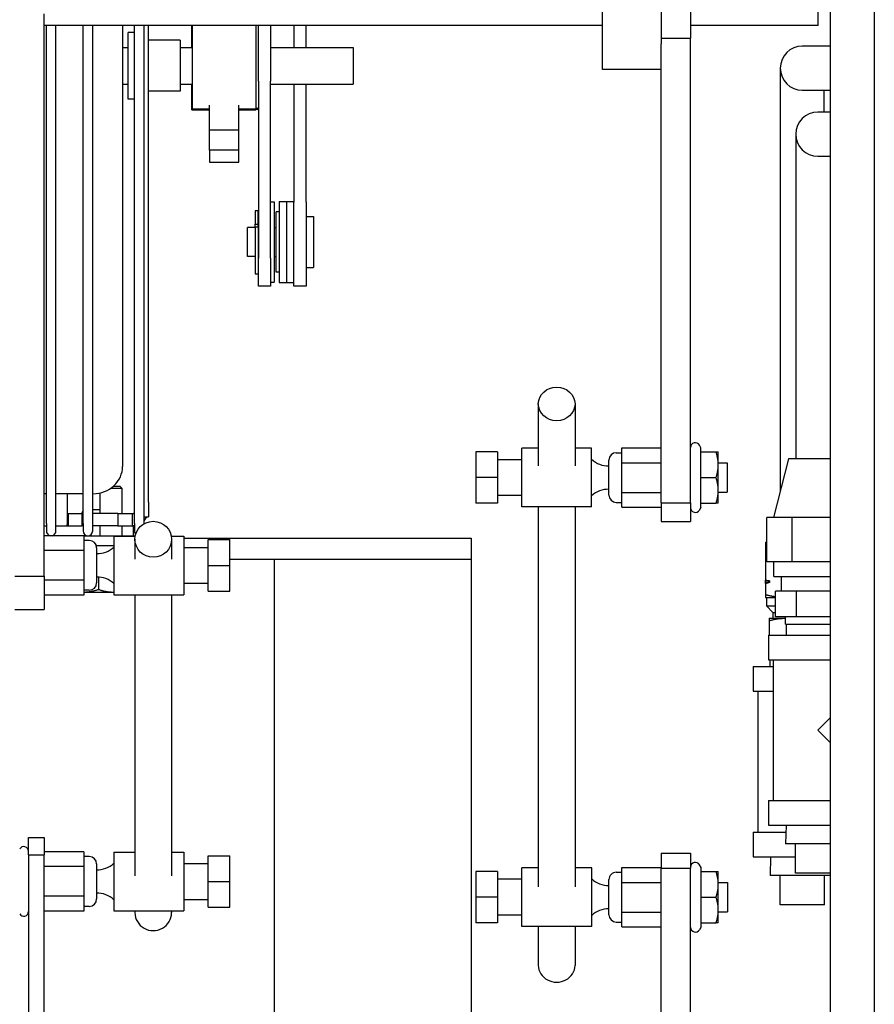
# Model space of a CAD drawing. Extents: x 434 to 804, y 63 to 280.
# Drawn here: x 621 to 628, y 227 to 235 of the extents above; entities that cross this region are included whole.
import ezdxf

# ---------------------------------------------------------------- set-up
doc = ezdxf.new("R2010")
doc.units = 0
doc.header["$LTSCALE"] = 0.25
doc.header["$MEASUREMENT"] = 0
doc.layers.add('BURNER', color=40, linetype='CONTINUOUS')

msp = doc.modelspace()

# ---------------------------------------------------------------- linework, layer by layer
at = {"layer": 'BURNER'}
for p, q in [((627.5593831, 241.0766041), (627.5593831, 224.0506041)), ((627.9343831, 241.0766041), (627.9343831, 224.0506041)), ((625.6190033, 234.4736041), (625.6190033, 235.7236041)), ((626.1190033, 235.7236041), (626.1190033, 234.7413067)), ((626.1190033, 235.7236041), (626.1190033, 234.6919366)), ((626.3690033, 235.7236041), (626.3690033, 234.7413067)), ((627.4550033, 234.8486041), (627.4550033, 235.3486041)), ((620.8620033, 230.15733), (620.8620033, 234.9467417)), ((625.6190033, 234.8486041), (620.8620033, 234.8486041)), ((620.8797553, 230.6039005), (620.8797553, 234.8486041)), ((620.9617553, 230.6039005), (620.9617553, 234.8486041)), ((621.1927553, 230.6039005), (621.1927553, 234.8486041)), ((621.2747553, 230.6039005), (621.2747553, 234.8486041)), ((621.5292838, 234.8486041), (621.5292838, 231.0917903)), ((621.6302553, 230.6039005), (621.6302553, 234.8486041)), ((621.7122553, 230.6039005), (621.7122553, 234.8486041)), ((621.7492767, 230.7861041), (621.7492767, 234.8486041)), ((622.1196767, 234.6613541), (622.1196767, 234.8486041)), ((622.1238767, 234.1377211), (622.1238767, 234.8486041)), ((622.6688767, 234.1377211), (622.6688767, 234.8486041)), ((622.6863767, 234.3736718), (622.6863767, 234.8486041)), ((622.7909767, 234.8486041), (622.7909767, 234.3736718)), ((622.9877767, 234.8486041), (622.9877767, 234.6613541)), ((623.0923767, 234.6613541), (623.0923767, 234.8486041)), ((627.4550033, 234.8486041), (626.3690033, 234.8486041)), ((621.5771767, 234.2211041), (621.5771767, 234.7886041)), ((621.6302553, 234.7886041), (621.5771767, 234.7886041)), ((626.1190033, 234.7413067), (626.3690033, 234.7413067)), ((626.3690033, 230.7818282), (626.3690033, 234.7413067)), ((621.5292838, 234.6613541), (621.5771767, 234.6613541)), ((622.0196767, 234.7223541), (621.7492767, 234.7223541)), ((622.0196767, 234.7223541), (622.0196767, 234.2873541)), ((622.0196767, 234.6613541), (622.1238767, 234.6613541)), ((622.7909767, 234.6613541), (623.4943584, 234.6613541)), ((623.4943584, 234.6613541), (623.4943584, 234.3483541)), ((626.1190033, 230.7818282), (626.1190033, 234.6919366)), ((627.5593831, 234.6726073), (627.3208488, 234.6726073)), ((627.1333488, 234.4851073), (627.1333488, 234.1101073)), ((626.1190033, 234.4736041), (625.6190033, 234.4736041)), ((621.5292838, 234.3483541), (621.5771767, 234.3483541)), ((622.0196767, 234.3483541), (622.1238767, 234.3483541)), ((622.1196767, 234.1298541), (622.1196767, 234.3483541)), ((622.6863767, 234.3736718), (622.6863767, 232.8645125)), ((622.7909767, 232.8645125), (622.7909767, 234.3736718)), ((622.7909767, 234.3483541), (623.4943584, 234.3483541)), ((622.9877767, 234.3483541), (622.9877767, 233.3415823)), ((623.0923767, 233.3415823), (623.0923767, 234.3483541)), ((622.0196767, 234.2873541), (621.7492767, 234.2873541)), ((627.3208488, 234.2976073), (627.5593831, 234.2976073)), ((627.5083488, 234.1101073), (627.5083488, 234.2976073)), ((621.6302553, 234.2211041), (621.5771767, 234.2211041)), ((622.2708767, 233.9561609), (622.2708767, 234.1702428)), ((622.5208767, 233.9561609), (622.5208767, 234.1702428)), ((622.6863767, 234.1464711), (622.6688767, 234.1377211)), ((622.1196767, 234.1298541), (622.2708767, 234.1298541)), ((622.1238767, 234.1377211), (622.2708767, 234.1377211)), ((622.5208767, 234.1377211), (622.6688767, 234.1377211)), ((622.5208767, 234.1298541), (622.6646767, 234.1298541)), ((622.6821767, 234.1386041), (622.6646767, 234.1298541)), ((622.6646767, 234.1298541), (622.6646767, 234.1377211)), ((622.6821767, 234.1298541), (622.6821767, 234.1443711)), ((622.6863767, 234.1298541), (622.6821767, 234.1298541)), ((627.1333488, 234.1101073), (627.1333488, 230.8786792)), ((627.5593831, 234.1097541), (627.4534719, 234.1097541)), ((627.5083488, 234.1101073), (627.5083488, 234.1097541)), ((622.3958767, 233.9561609), (622.2708767, 233.9561609)), ((622.2708767, 233.7849217), (622.2708767, 233.9561609)), ((622.5208767, 233.9561609), (622.3958767, 233.9561609)), ((622.5208767, 233.7849217), (622.5208767, 233.9561609)), ((627.2659719, 233.9222541), (627.2659719, 233.5472541)), ((622.5208767, 233.7849217), (622.2708767, 233.7849217)), ((622.2708767, 233.7849217), (622.2708767, 233.6830861)), ((622.5208767, 233.6830861), (622.5208767, 233.7849217)), ((627.4534719, 233.7347541), (627.5593831, 233.7347541)), ((622.2708767, 233.6830861), (622.5208767, 233.6830861)), ((627.2659719, 233.5472541), (627.2659719, 231.1547541)), ((622.7909767, 233.3470619), (622.8219767, 233.3470619)), ((622.8219767, 233.3470619), (622.8219767, 232.6600619)), ((622.8637767, 233.3473119), (622.8637767, 232.6598119)), ((622.8637767, 233.3473119), (622.9257767, 233.3473119)), ((622.9257767, 233.3473119), (622.9257767, 232.6598119)), ((622.9257767, 233.3473119), (622.9877767, 233.3473119)), ((622.9257767, 233.3473119), (622.9257767, 232.6598119)), ((622.9877767, 232.6285619), (622.9877767, 233.3415823)), ((623.0923767, 233.3415823), (623.0923767, 232.6285619)), ((622.6833767, 233.2693999), (622.6583767, 233.2693999)), ((622.6583767, 233.2693999), (622.6583767, 233.1548111)), ((622.6833767, 233.1548111), (622.6833767, 233.2693999)), ((622.8369767, 232.7460619), (622.8369767, 233.2610619)), ((622.8637767, 233.2610619), (622.8369767, 233.2610619)), ((622.6583767, 233.1328464), (622.6583767, 233.1548111)), ((622.6583767, 233.1548111), (622.6833767, 233.1548111)), ((622.6833767, 233.1328464), (622.6833767, 233.1548111)), ((623.0923767, 233.2220619), (623.1553767, 233.2220619)), ((623.1553767, 233.2220619), (623.1553767, 232.7850619)), ((622.5923767, 232.8810619), (622.5923767, 233.1260619)), ((622.6583767, 233.1260619), (622.5923767, 233.1260619)), ((622.6583767, 233.1328464), (622.6833767, 233.1328464)), ((622.6583767, 233.1328464), (622.6583767, 232.7335619)), ((622.6833767, 233.1328464), (622.6833767, 232.7335619)), ((622.6863767, 233.1070278), (622.6833767, 233.1070278)), ((622.8219767, 233.1260619), (622.8369767, 233.1260619)), ((622.6863767, 232.9000959), (622.6833767, 232.9000959)), ((622.6583767, 232.8810619), (622.5923767, 232.8810619)), ((622.6863767, 232.6285619), (622.6863767, 232.8645125)), ((622.7909767, 232.8645125), (622.7909767, 232.6285619)), ((622.8219767, 232.8810619), (622.8369767, 232.8810619)), ((622.6583767, 232.7335619), (622.6833767, 232.7335619)), ((622.8637767, 232.7460619), (622.8369767, 232.7460619)), ((623.0923767, 232.7850619), (623.1553767, 232.7850619)), ((622.7909767, 232.6600619), (622.8219767, 232.6600619)), ((622.8637767, 232.6598119), (622.9257767, 232.6598119)), ((622.9257767, 232.6598119), (622.9877767, 232.6598119)), ((622.7909767, 232.6285619), (622.6863767, 232.6285619)), ((623.0923767, 232.6285619), (622.9877767, 232.6285619)), ((625.0716526, 231.6239275), (625.0716526, 231.0953685)), ((625.3841526, 231.6239275), (625.3841526, 231.0953685)), ((624.7230033, 231.2152067), (624.5390033, 231.2152067)), ((624.5390033, 231.2152067), (624.5390033, 230.9962067)), ((624.7230033, 231.2152067), (624.7230033, 230.9962067)), ((624.9300033, 230.7462067), (624.9300033, 231.2462067)), ((625.0716526, 231.2462067), (624.9300033, 231.2462067)), ((625.5260033, 231.2462067), (625.3841526, 231.2462067)), ((625.5260033, 230.7462067), (625.5260033, 231.2462067)), ((625.7830033, 231.1226464), (625.7830033, 231.2490861)), ((625.7830033, 231.2490861), (626.1190033, 231.2490861)), ((626.4575704, 231.2490861), (626.4436444, 231.2732067)), ((626.4575704, 231.2152067), (626.4575704, 231.2490861)), ((626.4575704, 231.2152067), (626.5854431, 231.2152067)), ((626.4575704, 230.9962067), (626.4575704, 231.2152067)), ((626.5854431, 231.2152067), (626.6050033, 231.2152067)), ((626.6050033, 231.1057067), (626.6050033, 231.2152067)), ((624.9300033, 231.1487067), (624.7230033, 231.1487067)), ((625.6730033, 230.8467067), (625.6730033, 231.1457067)), ((625.7355033, 231.2082067), (625.7830033, 231.2082067)), ((627.2034719, 231.1547541), (627.0764719, 230.6547541)), ((627.5593831, 231.1547541), (627.2034719, 231.1547541)), ((625.7830033, 230.869767), (625.7830033, 231.1226464)), ((625.7830033, 231.1226464), (626.1190033, 231.1226464)), ((626.6050033, 231.1212067), (626.6820033, 231.1212067)), ((626.6050033, 230.8867067), (626.6050033, 231.1057067)), ((626.6820033, 231.1212067), (626.6820033, 230.8712067)), ((624.5390033, 230.9962067), (624.5390033, 230.7772067)), ((624.7230033, 230.9962067), (624.5390033, 230.9962067)), ((624.7230033, 230.9962067), (624.7230033, 230.7772067)), ((626.4575704, 230.9962067), (626.5854431, 230.9962067)), ((626.4575704, 230.7772067), (626.4575704, 230.9962067)), ((621.5270175, 230.903095), (621.4256951, 230.903095)), ((621.4525167, 230.923945), (621.5061675, 230.923945)), ((621.5061675, 230.923945), (621.5270175, 230.903095)), ((621.5270175, 230.690545), (621.5270175, 230.903095)), ((626.6050033, 230.7772067), (626.6050033, 230.8867067)), ((620.8797553, 230.8589963), (620.8620033, 230.8589963)), ((621.1927553, 230.8589963), (620.9617553, 230.8589963)), ((621.0570175, 230.8589963), (621.0570175, 230.6580173)), ((621.2792838, 230.8589963), (621.2747553, 230.8589963)), ((621.3370175, 230.690545), (621.3370175, 230.8652889)), ((624.9300033, 230.8437067), (624.7230033, 230.8437067)), ((625.7830033, 230.7433273), (625.7830033, 230.869767)), ((625.7830033, 230.869767), (626.1190033, 230.869767)), ((626.6050033, 230.8712067), (626.6820033, 230.8712067)), ((621.1927553, 230.7167496), (621.1785739, 230.690545)), ((621.2747553, 230.724045), (621.3370175, 230.724045)), ((621.7492767, 230.7861041), (621.7492767, 230.6611041)), ((624.7230033, 230.7772067), (624.5390033, 230.7772067)), ((625.5260033, 230.7462067), (624.9300033, 230.7462067)), ((625.0716526, 230.7462067), (625.0716526, 227.5078599)), ((625.3841526, 230.7462067), (625.3841526, 227.5078625)), ((625.7355033, 230.7842067), (625.7830033, 230.7842067)), ((625.7830033, 230.7433273), (626.1190033, 230.7433273)), ((626.1190033, 230.7818282), (626.3690033, 230.7818282)), ((626.1190033, 230.7818282), (626.1190033, 230.6212067)), ((626.3690033, 230.7818282), (626.3690033, 230.6212067)), ((626.4575704, 230.7433273), (626.4436444, 230.7192067)), ((626.4575704, 230.7772067), (626.5854431, 230.7772067)), ((626.4575704, 230.7433273), (626.4575704, 230.7772067)), ((626.6050033, 230.7772067), (626.5854431, 230.7772067)), ((621.0570175, 230.6580173), (621.0570175, 230.5969031)), ((621.065391, 230.690545), (621.065391, 230.6449064)), ((621.065391, 230.690545), (621.1820175, 230.690545)), ((621.065391, 230.6449064), (621.065391, 230.585945)), ((621.1927553, 230.690545), (621.1820175, 230.690545)), ((621.1820175, 230.690545), (621.1820175, 230.585945)), ((621.4891378, 230.690545), (621.2747553, 230.690545)), ((621.4891378, 230.690545), (621.6134267, 230.690545)), ((621.4891378, 230.690545), (621.4891378, 230.585945)), ((621.6134267, 230.6442053), (621.6134267, 230.690545)), ((621.6134267, 230.585945), (621.6134267, 230.6442053)), ((621.7122553, 230.6611041), (621.7492767, 230.6611041)), ((627.1269803, 230.6547541), (627.0181498, 230.6547541)), ((627.0181498, 230.2797541), (627.0181498, 230.6547541)), ((627.2358108, 230.6547541), (627.1269803, 230.6547541)), ((627.4534719, 230.6547541), (627.2358108, 230.6547541)), ((627.2358108, 230.2797541), (627.2358108, 230.6547541)), ((627.5593831, 230.6547541), (627.4534719, 230.6547541)), ((620.8620033, 230.585945), (620.8797553, 230.585945)), ((620.8797553, 230.6039005), (620.8797553, 230.5414005)), ((620.9617553, 230.5414005), (620.9617553, 230.6039005)), ((620.9617553, 230.585945), (621.1820175, 230.585945)), ((621.1927553, 230.585945), (621.1820175, 230.585945)), ((621.1927553, 230.6039005), (621.1927553, 230.5414005)), ((621.2747553, 230.5414005), (621.2747553, 230.6039005)), ((621.4891378, 230.585945), (621.2747553, 230.585945)), ((621.3370175, 230.5004005), (621.3370175, 230.585945)), ((621.4891378, 230.585945), (621.6134267, 230.585945)), ((621.5270175, 230.5004005), (621.5270175, 230.585945)), ((621.6134267, 230.585945), (621.6197584, 230.585945)), ((621.6197584, 230.585945), (621.6197584, 230.5004005)), ((621.6302553, 230.6039005), (621.6302553, 230.5414005)), ((621.7122553, 230.6029262), (621.7122553, 230.6039005)), ((626.1190033, 230.6212067), (626.3690033, 230.6212067)), ((621.1980033, 230.5013269), (620.8620033, 230.5013269)), ((621.1980033, 230.5013269), (621.1980033, 230.3748872)), ((621.1980033, 230.5004005), (621.6373891, 230.5004005)), ((621.2455033, 230.4604475), (621.1980033, 230.4604475)), ((621.4550033, 230.4984475), (621.4550033, 229.9984475)), ((621.4550033, 230.4984475), (621.637005, 230.4984475)), ((621.6343708, 230.4704476), (621.6343708, 230.3005719)), ((621.9442366, 230.4984475), (622.0510033, 230.4984475)), ((621.9468708, 230.4704476), (621.9468708, 230.3005719)), ((622.0510033, 230.4984475), (622.0510033, 229.9984475)), ((622.0510033, 230.481345), (624.4994409, 230.481345)), ((622.2580033, 230.2484475), (622.2580033, 230.4674475)), ((622.2580033, 230.4674475), (622.4420033, 230.4674475)), ((622.4420033, 230.2484475), (622.4420033, 230.4674475)), ((624.4994409, 230.481345), (624.4994409, 230.302045)), ((621.1980033, 230.3748872), (620.8620033, 230.3748872)), ((621.1980033, 230.3748872), (621.1980033, 230.1220078)), ((621.304562, 230.4184005), (621.4550033, 230.4184005)), ((621.3080033, 230.3979475), (621.3080033, 230.0989475)), ((622.0510033, 230.4009475), (622.2580033, 230.4009475)), ((627.0083488, 230.4446073), (627.0083488, 230.4220641)), ((627.0083488, 230.4446073), (627.0181498, 230.4446073)), ((627.0083488, 230.4220641), (627.0083488, 230.1235783)), ((622.4420033, 230.302045), (624.4994409, 230.302045)), ((622.8240273, 230.302045), (624.1951409, 230.302045)), ((622.8240273, 224.5335046), (622.8240273, 230.302045)), ((624.4994409, 230.302045), (624.4994409, 224.1550571)), ((622.2580033, 230.0294475), (622.2580033, 230.2484475)), ((622.2580033, 230.2484475), (622.4420033, 230.2484475)), ((622.4420033, 230.0294475), (622.4420033, 230.2484475)), ((627.2358108, 230.2797541), (627.0181498, 230.2797541)), ((627.0784719, 230.1547541), (627.0784719, 230.2797541)), ((627.5593831, 230.2797541), (627.2358108, 230.2797541)), ((620.6120033, 230.15733), (620.8620033, 230.15733)), ((620.8620033, 230.15733), (620.8620033, 229.8734475)), ((621.1980033, 230.1220078), (620.8620033, 230.1220078)), ((621.1980033, 230.1220078), (621.1980033, 229.995568)), ((621.3228834, 230.1484519), (621.3228834, 230.0432452)), ((627.0083488, 230.1156073), (627.0083488, 230.1235783)), ((627.0784719, 230.1547541), (627.5593831, 230.1547541)), ((627.1429719, 230.0297541), (627.1429719, 230.1547541)), ((621.2455033, 230.0364475), (621.1980033, 230.0364475)), ((622.0510033, 230.0959475), (622.2580033, 230.0959475)), ((627.0405792, 230.1156073), (627.0083488, 230.1156073)), ((627.0083488, 230.1015073), (627.0083488, 230.1156073)), ((627.0405792, 230.1015073), (627.0083488, 230.1015073)), ((627.0083488, 230.0935362), (627.0083488, 230.1015072)), ((627.0083488, 230.0935362), (627.0083488, 229.9971504)), ((627.0405792, 230.1156073), (627.0405792, 230.1015073)), ((621.1980033, 229.995568), (620.8620033, 229.995568)), ((621.1980033, 230.0209161), (621.4478834, 230.0209161)), ((621.4478834, 230.0209161), (621.4550033, 230.0209161)), ((621.4550033, 229.9984475), (622.0510033, 229.9984475)), ((621.6343708, 229.9984475), (621.6343708, 227.602317)), ((621.9468708, 229.9984475), (621.9468708, 227.602317)), ((622.2580033, 230.0294475), (622.4420033, 230.0294475)), ((627.0083488, 229.9971504), (627.0083488, 229.9746073)), ((627.0083488, 229.9746073), (627.0920506, 229.9746073)), ((627.0145988, 229.9746073), (627.0145988, 229.9041073)), ((627.2727612, 230.0297541), (627.0920506, 230.0297541)), ((627.0920506, 229.8110041), (627.0920506, 230.0297541)), ((627.5593831, 230.0297541), (627.2727612, 230.0297541)), ((627.2727612, 229.8110041), (627.2727612, 230.0297541)), ((620.6120033, 229.8734475), (620.8620033, 229.8734475)), ((627.0145988, 229.9041073), (627.0920506, 229.9041073)), ((627.0708488, 229.8478573), (627.0145988, 229.9041073)), ((627.0395988, 229.7978573), (627.1782219, 229.7978573)), ((627.0395988, 229.7978572), (627.0395988, 229.7775684)), ((627.0708488, 229.8478573), (627.0920506, 229.8478573)), ((627.0708488, 229.8478573), (627.0708488, 229.7978573)), ((627.2727612, 229.8110041), (627.0920506, 229.8110041)), ((627.1782219, 229.7485041), (627.1782219, 229.8110041)), ((627.5593831, 229.8110041), (627.2727612, 229.8110041)), ((627.0395988, 229.7775684), (627.0395988, 229.6545041)), ((627.1782219, 229.7485041), (627.5593831, 229.7485041)), ((627.1869719, 229.6545041), (627.1869719, 229.7485041)), ((627.0334719, 229.6545041), (627.5593831, 229.6545041)), ((627.0334719, 229.6545041), (627.0334719, 229.4445041)), ((626.9008488, 229.3860041), (627.0734719, 229.3860041)), ((626.9008488, 229.3860041), (626.9008488, 229.1760041)), ((627.0334719, 229.4445041), (627.5593831, 229.4445041)), ((627.0467878, 229.3860041), (627.0457666, 229.4445041)), ((627.0734719, 229.4445041), (627.0734719, 228.2445041)), ((626.9008488, 229.1760041), (627.0734719, 229.1760041)), ((626.9408488, 229.1760041), (626.9408488, 227.9760041)), ((627.5593831, 228.9504154), (627.4534719, 228.8445041)), ((627.4534719, 228.8445041), (627.5593831, 228.7385929)), ((627.0334719, 228.2445041), (627.5593831, 228.2445041)), ((627.0334719, 228.2445041), (627.0334719, 228.0345041)), ((627.0334719, 228.0345041), (627.5593831, 228.0345041)), ((627.1837744, 228.0345041), (627.1788056, 227.8755041)), ((626.9008488, 227.9760041), (627.1819462, 227.9760041)), ((626.9008488, 227.9760041), (626.9008488, 227.7660041)), ((620.7272584, 227.7806805), (620.7272584, 227.930119)), ((620.7272584, 227.930119), (620.8617584, 227.930119)), ((620.8617584, 227.930119), (620.8617584, 227.7806805)), ((627.5593831, 227.8755041), (627.1788056, 227.8755041)), ((627.2634719, 227.6255041), (627.2634719, 227.8755041)), ((620.7272584, 227.7806805), (620.8617584, 227.7806805)), ((620.7272584, 227.7806805), (620.7272584, 224.1818812)), ((621.1977584, 227.8079984), (620.8617584, 227.8079984)), ((620.8617584, 224.0067348), (620.8617584, 227.7806805)), ((621.1977584, 227.8079984), (621.1977584, 227.6815587)), ((621.4547584, 227.805119), (621.4547584, 227.305119)), ((621.4547584, 227.805119), (621.6343708, 227.805119)), ((621.9468708, 227.805119), (622.0507584, 227.805119)), ((622.0507584, 227.805119), (622.0507584, 227.305119)), ((622.2577584, 227.555119), (622.2577584, 227.774119)), ((622.2577584, 227.774119), (622.4417584, 227.774119)), ((622.4417584, 227.555119), (622.4417584, 227.774119)), ((626.119285, 227.7959515), (626.369285, 227.7959662)), ((626.119285, 227.7959515), (626.1192924, 227.6695209)), ((626.369285, 227.7959662), (626.3692924, 227.6695356)), ((621.2452584, 227.767119), (621.1977584, 227.767119)), ((621.3077584, 227.704619), (621.3077584, 227.405619)), ((622.0507584, 227.707619), (622.2577584, 227.707619)), ((626.4578592, 227.6738508), (626.4439318, 227.6979706)), ((626.9008488, 227.7660041), (627.2634719, 227.7660041)), ((627.0511513, 227.7660041), (627.0461826, 227.6070041)), ((621.1977584, 227.6815587), (620.8617584, 227.6815587)), ((621.1977584, 227.6815587), (621.1977584, 227.4286793)), ((624.7232942, 227.6398768), (624.5392942, 227.639866)), ((624.5392942, 227.639866), (624.5392942, 227.6398511)), ((624.7232942, 227.6398619), (624.5392942, 227.6398511)), ((624.5392942, 227.6398511), (624.5393071, 227.4208436)), ((624.7232942, 227.6398768), (624.7232942, 227.6398619)), ((624.7232942, 227.6398619), (624.7233071, 227.4208545)), ((625.0716526, 227.6708898), (624.9302924, 227.6708815)), ((624.9303218, 227.1708815), (624.9302924, 227.6708815)), ((625.5262924, 227.6709166), (625.3841526, 227.6709082)), ((625.5263218, 227.1709166), (625.5262924, 227.6709166)), ((625.7357946, 227.6329289), (625.7832946, 227.6329317)), ((625.7832922, 227.6738111), (626.1192922, 227.6738309)), ((625.7832996, 227.5473585), (625.7832922, 227.6738111)), ((626.1192924, 227.6695209), (626.3692924, 227.6695356)), ((626.1195003, 224.1360948), (626.1192924, 227.6695209)), ((626.3695029, 224.0914955), (626.3692924, 227.6695356)), ((626.4578612, 227.6399714), (626.4578592, 227.6738508)), ((626.4578612, 227.6399714), (626.5857339, 227.6399789)), ((626.4578741, 227.4209714), (626.4578612, 227.6399714)), ((626.5857339, 227.6399789), (626.6052942, 227.63998)), ((626.6053006, 227.53048), (626.6052942, 227.63998)), ((627.5593831, 227.6070041), (627.0461826, 227.6070041)), ((627.1308488, 227.3570041), (627.1308488, 227.6070041)), ((627.5593831, 227.6255041), (627.2634719, 227.6255041)), ((627.5108488, 227.3570041), (627.5108488, 227.6070041)), ((622.2577584, 227.336119), (622.2577584, 227.555119)), ((622.2577584, 227.555119), (622.4417584, 227.555119)), ((622.4417584, 227.336119), (622.4417584, 227.555119)), ((624.9302981, 227.5733815), (624.7232981, 227.5733693)), ((625.6733159, 227.2714252), (625.6732983, 227.5704252)), ((625.7832996, 227.5473585), (626.1192996, 227.5473783)), ((625.7833145, 227.2944791), (625.7832996, 227.5473585)), ((626.6052997, 227.54598), (626.6822997, 227.5459846)), ((626.6053135, 227.31148), (626.6053006, 227.53048)), ((626.6822997, 227.5459846), (626.6823144, 227.2959846)), ((621.1977584, 227.4286793), (620.8617584, 227.4286793)), ((621.1977584, 227.4286793), (621.1977584, 227.3022396)), ((622.0507584, 227.402619), (622.2577584, 227.402619)), ((624.7233071, 227.4208545), (624.5393071, 227.4208436)), ((624.5393071, 227.4208436), (624.5393199, 227.2018511)), ((624.7233071, 227.4208545), (624.7233199, 227.2018619)), ((626.4578741, 227.4209714), (626.5857468, 227.4209789)), ((626.457887, 227.2019714), (626.4578741, 227.4209714)), ((627.5108488, 227.3570041), (627.1308488, 227.3570041)), ((621.1977584, 227.3022396), (620.8617584, 227.3022396)), ((621.2452584, 227.343119), (621.1977584, 227.343119)), ((621.4547584, 227.305119), (622.0507584, 227.305119)), ((621.6343708, 227.305119), (621.6343708, 227.289266)), ((621.9468708, 227.305119), (621.9468708, 227.289266)), ((622.2577584, 227.336119), (622.4417584, 227.336119)), ((624.930316, 227.2683815), (624.723316, 227.2683693)), ((625.7833145, 227.2944791), (626.1193145, 227.2944989)), ((625.7833219, 227.1680523), (625.7833145, 227.2944791)), ((626.6053199, 227.2019801), (626.6053135, 227.31148)), ((626.6053144, 227.2959801), (626.6823144, 227.2959846)), ((624.7233199, 227.2018619), (624.5393199, 227.2018511)), ((625.7358195, 227.2089289), (625.7833195, 227.2089317)), ((626.457887, 227.2019714), (626.5857597, 227.2019789)), ((626.457889, 227.168092), (626.457887, 227.2019714)), ((626.6053199, 227.2019801), (626.5857597, 227.2019789)), ((625.5263218, 227.1709166), (624.9303218, 227.1708815)), ((625.0716526, 227.1708898), (625.0716526, 226.8400202)), ((625.3841526, 227.1709082), (625.3841526, 226.8400202)), ((625.7833219, 227.1680523), (626.1193219, 227.168072)), ((626.457889, 227.168092), (626.4439644, 227.1439706))]:
    msp.add_line(p, q, dxfattribs=at)
at = {"layer": 'BURNER', "flags": 128}
for points in [[(626.6050033, 231.1057067), (626.6049695, 231.110096), (626.6048683, 231.114475), (626.6047002, 231.1188471), (626.6044657, 231.123216), (626.6041649, 231.1275849), (626.603798, 231.1319573), (626.6033651, 231.1363366), (626.602866, 231.1407261), (626.6023008, 231.1451293), (626.601669, 231.1495496), (626.6009703, 231.1539902), (626.6002043, 231.1584546), (626.5993705, 231.1629464), (626.598468, 231.1674689), (626.5974962, 231.1720258), (626.5964541, 231.1766206), (626.5953408, 231.1812571), (626.5941551, 231.185939), (626.5928958, 231.1906701), (626.5915615, 231.1954544), (626.5901508, 231.2002959), (626.588662, 231.2051989), (626.5870934, 231.2101677), (626.5854431, 231.2152067)], [(626.5854431, 230.9962067), (626.5870934, 231.0012457), (626.588662, 231.0062145), (626.5901508, 231.0111175), (626.5915615, 231.015959), (626.5928958, 231.0207433), (626.5941551, 231.0254744), (626.5953408, 231.0301563), (626.5964541, 231.0347927), (626.5974962, 231.0393875), (626.598468, 231.0439444), (626.5993705, 231.048467), (626.6002043, 231.0529587), (626.6009703, 231.0574232), (626.601669, 231.0618638), (626.6023008, 231.066284), (626.602866, 231.0706872), (626.6033651, 231.0750768), (626.603798, 231.0794561), (626.6041649, 231.0838285), (626.6044657, 231.0881974), (626.6047002, 231.0925662), (626.6048683, 231.0969384), (626.6049695, 231.1013174), (626.6050033, 231.1057067)], [(626.6050033, 230.8867067), (626.6049695, 230.891096), (626.6048683, 230.895475), (626.6047002, 230.8998471), (626.6044657, 230.904216), (626.6041649, 230.9085849), (626.603798, 230.9129573), (626.6033651, 230.9173366), (626.602866, 230.9217261), (626.6023008, 230.9261293), (626.601669, 230.9305496), (626.6009703, 230.9349902), (626.6002043, 230.9394546), (626.5993705, 230.9439464), (626.598468, 230.9484689), (626.5974962, 230.9530258), (626.5964541, 230.9576206), (626.5953408, 230.9622571), (626.5941551, 230.966939), (626.5928958, 230.9716701), (626.5915615, 230.9764543), (626.5901508, 230.9812959), (626.588662, 230.9861989), (626.5870934, 230.9911677), (626.5854431, 230.9962067)], [(626.5854431, 230.7772067), (626.5870934, 230.7822457), (626.588662, 230.7872145), (626.5901508, 230.7921175), (626.5915615, 230.796959), (626.5928958, 230.8017433), (626.5941551, 230.8064744), (626.5953408, 230.8111562), (626.5964541, 230.8157927), (626.5974962, 230.8203875), (626.598468, 230.8249444), (626.5993705, 230.829467), (626.6002043, 230.8339587), (626.6009703, 230.8384232), (626.601669, 230.8428638), (626.6023008, 230.847284), (626.602866, 230.8516872), (626.6033651, 230.8560768), (626.603798, 230.8604561), (626.6041649, 230.8648285), (626.6044657, 230.8691974), (626.6047002, 230.8735662), (626.6048683, 230.8779384), (626.6049695, 230.8823174), (626.6050033, 230.8867067)], [(621.0570182, 230.6930657), (621.0570422, 230.6927898), (621.0571188, 230.692532), (621.057242, 230.6922919), (621.0574132, 230.6920694), (621.0576279, 230.691864), (621.0578878, 230.6916761), (621.0581866, 230.6915065), (621.05852, 230.6913544), (621.058888, 230.6912188), (621.0592845, 230.6910988), (621.0597095, 230.6909934), (621.0601571, 230.6909018), (621.0606241, 230.6908233), (621.0611002, 230.6907573), (621.0615838, 230.6907026), (621.0620659, 230.6906581), (621.062545, 230.6906229), (621.0630166, 230.6905959), (621.0634731, 230.6905759), (621.0639117, 230.6905619), (621.0643277, 230.6905529), (621.0647167, 230.6905478), (621.0650726, 230.6905455), (621.065391, 230.690545)], [(621.6134263, 230.690545), (621.6143755, 230.6905592), (621.6153021, 230.6906007), (621.6162032, 230.6906678), (621.6170833, 230.6907587), (621.6179379, 230.6908716), (621.6187699, 230.6910049), (621.6195809, 230.6911568), (621.6203679, 230.6913256), (621.6211338, 230.6915097), (621.6218787, 230.6917082), (621.6226026, 230.6919202), (621.6233055, 230.6921446), (621.6239888, 230.6923805), (621.6246527, 230.692627), (621.6252969, 230.6928832), (621.6259217, 230.693148), (621.626527, 230.6934205), (621.6271142, 230.6936999), (621.6276834, 230.693985), (621.6282331, 230.6942751), (621.6287662, 230.694569), (621.6292814, 230.6948658), (621.6297785, 230.6951636), (621.6302576, 230.6954621)], [(621.065391, 230.585945), (621.0650185, 230.5859489), (621.064613, 230.5859639), (621.0641805, 230.5859946), (621.0637254, 230.5860458), (621.0632539, 230.5861221), (621.0627688, 230.5862283), (621.0622747, 230.5863692), (621.0617776, 230.5865493), (621.0612834, 230.5867735), (621.0607938, 230.5870464), (621.0603163, 230.5873728), (621.0598537, 230.5877573), (621.0594121, 230.5882048), (621.0589976, 230.5887197), (621.0586177, 230.5892953), (621.0582797, 230.5899254), (621.0579824, 230.59061), (621.0577241, 230.5913486), (621.0575078, 230.5921412), (621.0573306, 230.5929873), (621.0571939, 230.5938868), (621.0570948, 230.5948395), (621.0570377, 230.595845), (621.0570182, 230.5969031)], [(621.6302335, 230.5869608), (621.6295847, 230.5868826), (621.6289314, 230.5868071), (621.6282736, 230.5867344), (621.6276113, 230.5866645), (621.6269445, 230.5865976), (621.6262747, 230.5865336), (621.6255988, 230.5864725), (621.6249185, 230.5864145), (621.6242336, 230.5863597), (621.6235458, 230.5863079), (621.6228519, 230.5862594), (621.6221536, 230.5862142), (621.6214522, 230.5861723), (621.6207448, 230.5861337), (621.620033, 230.5860986), (621.6193181, 230.5860669), (621.6185972, 230.5860388), (621.6178718, 230.5860142), (621.6171419, 230.5859933), (621.616409, 230.585976), (621.6156701, 230.5859625), (621.6149267, 230.5859528), (621.6141788, 230.585947), (621.6134263, 230.585945)], [(627.0083488, 230.4220641), (627.0087607, 230.4221749), (627.0091722, 230.4222853), (627.0095834, 230.4223955), (627.0099943, 230.4225054), (627.0104049, 230.4226149), (627.0108152, 230.4227242), (627.0112252, 230.4228331), (627.0116349, 230.4229418), (627.0120443, 230.4230501), (627.0124533, 230.4231582), (627.0128622, 230.4232659), (627.0132706, 230.4233734), (627.0136788, 230.4234806), (627.0140867, 230.4235874), (627.0144943, 230.423694), (627.0149017, 230.4238002), (627.0153087, 230.4239062), (627.0157154, 230.4240119), (627.0161218, 230.4241173), (627.016528, 230.4242223), (627.0169339, 230.4243271), (627.0173394, 230.4244316), (627.0177447, 230.4245358), (627.0181498, 230.4246397)], [(627.0083488, 230.1235783), (627.0097247, 230.1232091), (627.0110974, 230.1228432), (627.012467, 230.1224806), (627.0138334, 230.1221213), (627.0151969, 230.1217652), (627.0165574, 230.1214124), (627.0179149, 230.1210629), (627.0192695, 230.1207166), (627.0206213, 230.1203735), (627.0219702, 230.1200336), (627.0233163, 230.1196969), (627.0246596, 230.1193634), (627.0260003, 230.1190331), (627.0273383, 230.118706), (627.0286736, 230.118382), (627.0300063, 230.1180612), (627.0313365, 230.1177436), (627.0326642, 230.117429), (627.0339893, 230.1171176), (627.0353121, 230.1168094), (627.0366324, 230.1165042), (627.0379503, 230.1162021), (627.0392659, 230.1159031), (627.0405792, 230.1156073)], [(621.1980033, 230.0209161), (621.2030087, 230.0209565), (621.2080023, 230.0210736), (621.2129883, 230.0212669), (621.2179705, 230.0215359), (621.2229529, 230.0218805), (621.2279394, 230.0223002), (621.2329338, 230.0227953), (621.2379399, 230.0233656), (621.2429617, 230.0240114), (621.2480029, 230.024733), (621.2530674, 230.0255308), (621.2581591, 230.0264053), (621.2632819, 230.0273572), (621.2684399, 230.0283872), (621.273637, 230.0294962), (621.2788774, 230.0306853), (621.2841653, 230.0319555), (621.2895049, 230.0333083), (621.2949006, 230.0347449), (621.300357, 230.0362668), (621.3058786, 230.037876), (621.3114702, 230.039574), (621.3171368, 230.041363), (621.3228834, 230.0432452)], [(621.3228834, 230.0432452), (621.3286357, 230.0413612), (621.3343078, 230.0395705), (621.3399048, 230.037871), (621.3454317, 230.0362606), (621.3508932, 230.0347375), (621.356294, 230.0332999), (621.3616386, 230.0319464), (621.3669314, 230.0306755), (621.3721766, 230.0294859), (621.3773785, 230.0283765), (621.3825413, 230.0273463), (621.3876688, 230.0263944), (621.3927653, 230.02552), (621.3978345, 230.0247224), (621.4028804, 230.0240012), (621.4079068, 230.0233559), (621.4129178, 230.0227863), (621.4179169, 230.0222921), (621.4229083, 230.0218732), (621.4278956, 230.0215298), (621.4328829, 230.0212621), (621.4378739, 230.0210702), (621.4428728, 230.0209547), (621.4478834, 230.0209161)], [(627.0405792, 230.1015072), (627.0392659, 230.1012114), (627.0379503, 230.1009124), (627.0366324, 230.1006103), (627.0353121, 230.1003052), (627.0339893, 230.0999969), (627.0326642, 230.0996855), (627.0313365, 230.099371), (627.0300063, 230.0990533), (627.0286736, 230.0987325), (627.0273383, 230.0984085), (627.0260003, 230.0980814), (627.0246596, 230.0977511), (627.0233163, 230.0974176), (627.0219702, 230.0970809), (627.0206213, 230.096741), (627.0192695, 230.0963979), (627.0179149, 230.0960516), (627.0165574, 230.0957021), (627.0151969, 230.0953493), (627.0138334, 230.0949932), (627.012467, 230.0946339), (627.0110974, 230.0942713), (627.0097247, 230.0939054), (627.0083488, 230.0935362)], [(621.4478834, 230.0209161), (621.4481806, 230.0209162), (621.4484778, 230.0209166), (621.4487749, 230.0209173), (621.449072, 230.0209182), (621.449369, 230.0209195), (621.4496659, 230.020921), (621.4499628, 230.0209227), (621.4502597, 230.0209248), (621.4505565, 230.0209271), (621.4508533, 230.0209296), (621.45115, 230.0209325), (621.4514467, 230.0209356), (621.4517433, 230.020939), (621.4520398, 230.0209427), (621.4523364, 230.0209466), (621.4526329, 230.0209508), (621.4529293, 230.0209553), (621.4532257, 230.02096), (621.4535221, 230.020965), (621.4538184, 230.0209703), (621.4541147, 230.0209758), (621.4544109, 230.0209816), (621.4547072, 230.0209877), (621.4550033, 230.0209941)], [(627.0920506, 229.9797523), (627.088716, 229.9802271), (627.0853732, 229.9807229), (627.0820216, 229.9812398), (627.0786606, 229.9817778), (627.0752893, 229.9823369), (627.0719071, 229.9829173), (627.0685134, 229.9835191), (627.0651074, 229.9841423), (627.0616884, 229.984787), (627.0582557, 229.9854535), (627.0548087, 229.9861418), (627.0513465, 229.9868521), (627.0478684, 229.9875844), (627.0443738, 229.988339), (627.0408618, 229.989116), (627.0373318, 229.9899157), (627.033783, 229.9907381), (627.0302146, 229.9915835), (627.0266258, 229.992452), (627.0230159, 229.993344), (627.019384, 229.9942595), (627.0157295, 229.995199), (627.0120513, 229.9961625), (627.0083488, 229.9971504)], [(627.0395988, 229.7775684), (627.0458682, 229.7792277), (627.0520618, 229.7808098), (627.0581845, 229.7823159), (627.0642412, 229.7837475), (627.0702364, 229.7851058), (627.0761748, 229.786392), (627.0820608, 229.7876069), (627.0878988, 229.7887517), (627.0936932, 229.789827), (627.0994482, 229.7908334), (627.105168, 229.7917718), (627.1108568, 229.7926424), (627.1165188, 229.7934457), (627.1221581, 229.794182), (627.1277788, 229.7948515), (627.1333851, 229.7954543), (627.1389811, 229.7959904), (627.144571, 229.7964597), (627.150159, 229.7968619), (627.1557494, 229.7971968), (627.1613464, 229.797464), (627.1669545, 229.7976628), (627.1725781, 229.7977927), (627.1782219, 229.7978528)], [(626.6053006, 227.53048), (626.6052665, 227.5348694), (626.605165, 227.5392483), (626.6049967, 227.5436205), (626.6047619, 227.5479893), (626.6044609, 227.5523582), (626.6040937, 227.5567306), (626.6036605, 227.5611099), (626.6031613, 227.5654994), (626.6025957, 227.5699026), (626.6019637, 227.5743227), (626.6012648, 227.5787633), (626.6004985, 227.5832277), (626.5996644, 227.5877194), (626.5987616, 227.5922419), (626.5977896, 227.5967987), (626.5967472, 227.6013935), (626.5956336, 227.6060299), (626.5944476, 227.6107117), (626.5931881, 227.6154427), (626.5918535, 227.6202269), (626.5904425, 227.6250684), (626.5889534, 227.6299713), (626.5873845, 227.63494), (626.5857339, 227.6399789)], [(626.5857468, 227.4209789), (626.5873968, 227.426018), (626.5889651, 227.4309869), (626.5904537, 227.43589), (626.5918641, 227.4407316), (626.5931981, 227.445516), (626.5944571, 227.4502471), (626.5956425, 227.4549291), (626.5967556, 227.4595656), (626.5977974, 227.4641605), (626.5987689, 227.4687174), (626.5996711, 227.47324), (626.6005047, 227.4777318), (626.6012704, 227.4821963), (626.6019688, 227.486637), (626.6026004, 227.4910572), (626.6031654, 227.4954605), (626.6036641, 227.49985), (626.6040968, 227.5042294), (626.6044634, 227.5086018), (626.604764, 227.5129707), (626.6049983, 227.5173396), (626.6051661, 227.5217118), (626.605267, 227.5260907), (626.6053006, 227.53048)], [(626.6053135, 227.3114801), (626.6052794, 227.3158694), (626.6051779, 227.3202483), (626.6050096, 227.3246205), (626.6047748, 227.3289893), (626.6044738, 227.3333582), (626.6041066, 227.3377306), (626.6036734, 227.3421099), (626.6031741, 227.3464994), (626.6026086, 227.3509026), (626.6019766, 227.3553227), (626.6012776, 227.3597633), (626.6005114, 227.3642277), (626.5996773, 227.3687194), (626.5987745, 227.3732419), (626.5978024, 227.3777987), (626.5967601, 227.3823935), (626.5956465, 227.3870299), (626.5944605, 227.3917117), (626.5932009, 227.3964427), (626.5918664, 227.4012269), (626.5904554, 227.4060684), (626.5889663, 227.4109713), (626.5873974, 227.41594), (626.5857468, 227.4209789)], [(626.5857597, 227.2019789), (626.5874097, 227.207018), (626.588978, 227.2119869), (626.5904665, 227.21689), (626.591877, 227.2217316), (626.5932109, 227.226516), (626.59447, 227.2312471), (626.5956554, 227.235929), (626.5967684, 227.2405656), (626.5978102, 227.2451605), (626.5987818, 227.2497174), (626.599684, 227.25424), (626.6005176, 227.2587318), (626.6012833, 227.2631963), (626.6019817, 227.267637), (626.6026132, 227.2720572), (626.6031783, 227.2764605), (626.603677, 227.28085), (626.6041097, 227.2852294), (626.6044763, 227.2896018), (626.6047769, 227.2939707), (626.6050112, 227.2983396), (626.605179, 227.3027118), (626.6052799, 227.3070907), (626.6053135, 227.3114801)]]:
    msp.add_lwpolyline(points, dxfattribs=at)
at = {"layer": 'BURNER'}
for centre, radius, start, end in [((627.3208488, 234.4851073), 0.1875, 90, 270), ((627.4534719, 233.9222541), 0.1875, 90, 270), ((626.4090033, 231.2532067), 0.04, 30, 180), ((625.6655033, 231.2974567), 0.2013897, 226.15682516, 272.13425876), ((625.7355033, 231.1457067), 0.0625, 90, 180), ((625.6655033, 230.6949567), 0.2013897, 87.86574124, 133.84317484), ((625.7355033, 230.8467067), 0.0625, 180, 270), ((626.4090033, 230.7392067), 0.04, 180, 330), ((621.6134267, 230.721795), 0.13585, 316.67582872, 333.46470347), ((620.9207553, 230.5414005), 0.041, 180, 257.79732739), ((620.9207553, 230.5414005), 0.041, 282.20267261, 0), ((621.2337553, 230.5414005), 0.041, 180, 0), ((621.6712553, 230.5414005), 0.041, 180, 222.04227271), ((621.2455033, 230.3979475), 0.0625, 0, 90), ((621.3155033, 230.5496975), 0.2013897, 267.86574124, 313.84317484), ((621.3155033, 229.9471975), 0.2013897, 46.15682516, 92.13425876), ((621.2455033, 230.0989475), 0.0625, 270, 0), ((620.6872584, 227.812119), 0.04, 0, 150), ((621.2452584, 227.704619), 0.0625, 0, 90), ((621.3152584, 227.856369), 0.2013897, 267.86574124, 313.84317484), ((626.4092919, 227.6779685), 0.04, 30.00337034, 180.00337034), ((625.7357983, 227.5704289), 0.0625, 90.00337034, 180.00337034), ((625.6657893, 227.7221748), 0.2013897, 226.1601955, 272.1376291), ((621.3152584, 227.253869), 0.2013897, 46.15682516, 92.13425876), ((621.2452584, 227.405619), 0.0625, 270, 0), ((620.6872584, 227.298119), 0.04, 210, 0), ((625.6658248, 227.1196748), 0.2013897, 87.86911158, 133.84654518), ((625.7358159, 227.2714289), 0.0625, 180.00337034, 270.00337034), ((626.4093222, 227.1639685), 0.04, 180.00337034, 330.00337034)]:
    msp.add_arc(centre, radius, start, end, dxfattribs=at)
for centre, ratio in [((625.2279026, 231.6239275), 0.917099255), ((621.7906208, 230.4704476), 0.980035242)]:
    msp.add_ellipse(centre, major_axis=(-0.15625, 0), ratio=ratio, dxfattribs=at)
for centre, major_axis, ratio, start_param, end_param in [((621.2792838, 231.0917903), (0.25, 0), 0.931176039, 4.71238898, 6.283185307), ((621.7906208, 227.289266), (-0.15625, 0), 0.980035242, 0, 3.141592654), ((625.2279026, 226.8400202), (-0.15625, 0), 0.917099255, 0, 3.141592654)]:
    msp.add_ellipse(centre, major_axis=major_axis, ratio=ratio, start_param=start_param, end_param=end_param, dxfattribs=at)

doc.saveas('drawing.dxf')
